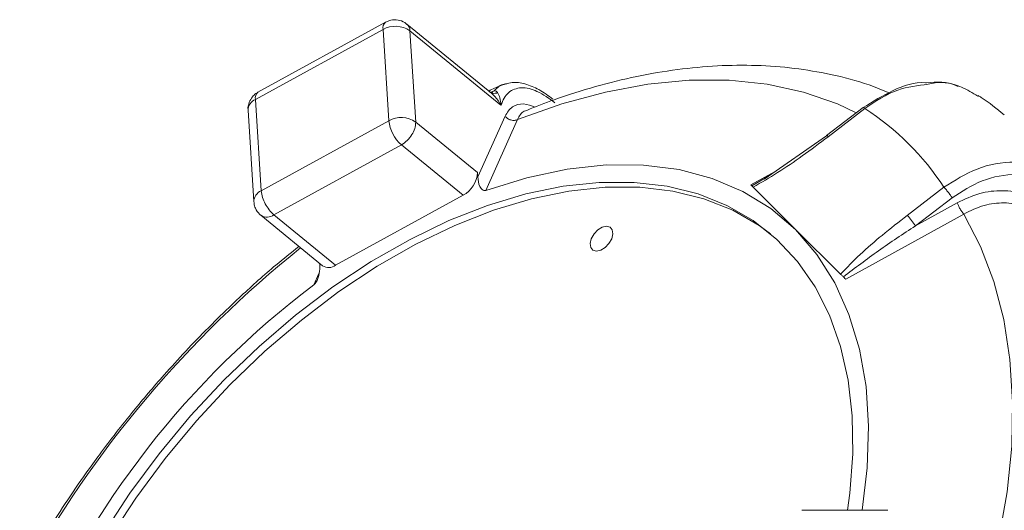
# Model space of a CAD drawing. Units: inches. Extents: x 0.1 to 22.1, y 0.1 to 17.1.
# Drawn here: x 15.9 to 16.3, y 10.1 to 10.3 of the extents above; entities that cross this region are included whole.
import ezdxf

# ---------------------------------------------------------------- set-up
doc = ezdxf.new("R2010")
doc.units = ezdxf.units.IN
doc.header["$MEASUREMENT"] = 0

msp = doc.modelspace()

# ---------------------------------------------------------------- linework, layer by layer
at = {"color": 7, "linetype": 'Continuous', "lineweight": 15}
for p, q in [((16.01687691871576, 10.32821960529239), (15.95994543163125, 10.29698113949514)), ((16.01800246761808, 10.33144858132431), (15.96107098053357, 10.30020978029285)), ((16.01687691871576, 10.32821960529239), (16.01944833282009, 10.28750540895959)), ((16.01812717474888, 10.33151026442127), (16.01800246761808, 10.33144858132431)), ((16.06538162314718, 10.29968145115806), (16.02754692116926, 10.33057362000337)), ((16.02888986946493, 10.32764568430333), (16.03146128356926, 10.28693115273631)), ((16.06952377720142, 10.29446822376266), (16.02888986946493, 10.32764568430333)), ((16.07147534322819, 10.30378170093448), (16.06951707251697, 10.30327952006905)), ((15.96251684573558, 10.25626660792813), (15.95994543163125, 10.29698113949514)), ((16.06671401156484, 10.2984055497069), (16.06538095267873, 10.29968078068961)), ((16.23126280782596, 10.2933585984859), (16.21489549975964, 10.28085503245198)), ((16.21556521392781, 10.28037397134257), (16.23197543197461, 10.29290335041163)), ((15.95664002219657, 10.29215510762683), (15.95921126868379, 10.25144057605981)), ((16.05914408758467, 10.26243558809211), (16.07135164180006, 10.28958721348184)), ((16.07697268162723, 10.28803641996817), (16.06273461372566, 10.25644160019232)), ((15.96251684573558, 10.25626660792813), (16.01944833282009, 10.28750540895959)), ((16.03146128356926, 10.28693115273631), (16.05901803951698, 10.26443123741915)), ((16.21485678020693, 10.28082519660617), (16.18702261794002, 10.26149894367421)), ((16.02510323130374, 10.27679132320582), (15.96817174421923, 10.24555252217435)), ((16.02510323130374, 10.27679132320582), (16.05265998725146, 10.25429107265444)), ((16.05901803951698, 10.26443123741915), (16.05914408758467, 10.26243558809211)), ((16.20095126465416, 10.23898092570904), (16.18204455735177, 10.25788679492587)), ((16.26725481109088, 10.25783349268448), (16.25085280628253, 10.24529573275985)), ((15.99572850016695, 10.22305227162297), (16.05265998725146, 10.25429107265444)), ((16.27090693652027, 10.25317004941412), (16.2545017469868, 10.24063731800283)), ((16.2545017469868, 10.24063731800283), (16.27313163462989, 10.25092565629392)), ((15.96234470296228, 10.24534165984834), (15.98990145891, 10.22284174453119)), ((15.99572850016695, 10.22305227162297), (15.96817174421923, 10.24555252217435)), ((16.27607306350739, 10.24590921138718), (16.22344933618309, 10.21685345561318)), ((16.22111149652334, 10.21905158641066), (16.20095126465416, 10.23898092570904)), ((15.98868020063713, 10.22383873110915), (15.98868439106491, 10.22377369566997)), ((16.24214467830814, 10.11379105762737), (16.20375885126829, 10.11379105762737))]:
    msp.add_line(p, q, dxfattribs=at)
at = {"color": 8, "linetype": 'Continuous', "lineweight": 15}
for p, q in [((16.06478876142454, 10.30016552937547), (16.06651287103129, 10.30089566951225)), ((16.18112417179366, 10.258927697187), (16.19196296467824, 10.26492906023969)), ((16.1887122822304, 10.26267192821904), (16.1815241062212, 10.25846943200472)), ((15.98606621178653, 10.21437305760028), (15.98830809065006, 10.21937609313812))]:
    msp.add_line(p, q, dxfattribs=at)
at = {"color": 8, "linetype": 'Continuous', "lineweight": 15, "flags": 128}
msp.add_lwpolyline([(16.07697268162723, 10.28803641996817), (16.09668696817182, 10.29500359281612), (16.11611328851922, 10.30026978721869), (16.13512308034505, 10.30380013881672), (16.15359063081586, 10.30557118121463), (16.17139391467461, 10.30557118121463), (16.18841543232631, 10.30380013881672), (16.20454271268925, 10.30026978721869), (16.21966915128068, 10.29500359281612), (16.22811772415823, 10.29107833530389)], dxfattribs=at)
at = {"color": 7, "linetype": 'Continuous', "lineweight": 15, "flags": 128}
for points in [[(16.06273461372566, 10.25644160019232), (16.0811181880237, 10.26211577464377), (16.09909814031776, 10.26590526229585), (16.11651355818099, 10.26777620449209), (16.1332088929341, 10.26771183952136), (16.14903463011384, 10.26571250261787), (16.16384888183548, 10.26179629642964), (16.17751948200678, 10.25599842055006), (16.18992390251938, 10.24837050104939), (16.20095126465416, 10.23898092570904)], [(16.22414838334573, 10.11379105762737), (16.2251795638144, 10.12139517549823), (16.22650784561283, 10.13899430171543), (16.22625767707423, 10.15586798107496), (16.22443106960392, 10.17187675614023), (16.22104327635905, 10.18688820939331), (16.21612220558863, 10.20077729846917), (16.20970883967638, 10.21342937326371), (16.20185606182091, 10.22473950546524), (16.19262915888707, 10.23461382949144), (16.18210448046905, 10.24297088342623), (16.17036935508184, 10.24974093855131), (16.15752091684143, 10.25486834598573), (16.14366568642205, 10.25831053098322), (16.12891839773636, 10.26003866340064), (16.11340124365852, 10.26003866340064), (16.09724278651287, 10.25831053098322), (16.08057711998845, 10.25486834598573), (16.06354219296786, 10.24974093855131), (16.0462791390588, 10.24297088342623), (16.02893110327431, 10.23461382949144), (16.01164173347878, 10.22473950546524), (15.99455434230235, 10.21342937326371), (15.97781039858696, 10.20077729846917), (15.96154902453498, 10.18688820939331), (15.94590448145255, 10.17187675614023), (15.93100684021804, 10.15586798107496), (15.91697913179113, 10.13899430171543), (15.90393801768129, 10.12139517549823), (15.89199110807396, 10.10321676454441)], [(16.18978553459401, 10.23713043280038), (16.18472894538911, 10.24082806627548), (16.1729938200019, 10.24759812140056), (16.16014538176148, 10.25272552883497), (16.14629006753354, 10.25616771383246), (16.13154277884786, 10.25789584624988), (16.11602562477001, 10.25789584624988), (16.09986733524148, 10.25616771383246), (16.08320150109995, 10.25272552883497), (16.06616657407936, 10.24759812140056), (16.0489035201703, 10.24082806627548), (16.03155548438581, 10.23247101234069), (16.01426611459027, 10.22259668831448), (15.99717872341385, 10.21128655611295), (15.98043494731557, 10.19863448131842), (15.96417340564647, 10.18474539224255), (15.94852903018116, 10.16973393898947), (15.93363122132954, 10.15372516392421), (15.91960368051974, 10.13685114933046), (15.90656239879279, 10.11925235834748), (15.89461565680257, 10.10107394739365)], [(16.27607306350739, 10.24590921138718), (16.28355205520468, 10.23149950356364), (16.28950807782877, 10.21580853054138), (16.29390182516707, 10.19893920922675), (16.29670421565075, 10.18100384308429), (16.2978968113976, 10.16212043456037), (16.29747173440336, 10.14241402602001), (16.29543166654183, 10.12201468834157), (16.29179026860756, 10.10105718568252), (16.28657142603894, 10.07968030501102)], [(16.11404204387498, 10.22977137114622), (16.11212953263515, 10.22934763508887), (16.11056298311301, 10.22977137114622), (16.10958091445795, 10.23097821434752), (16.10933284113324, 10.2327844563388), (16.10985664460603, 10.23491486982332), (16.11107253913134, 10.23704561854206), (16.11279514018409, 10.23885186053335), (16.11476262983643, 10.24005870373465), (16.11667514107627, 10.24048243979199), (16.1182416905984, 10.24005870373465), (16.11922375925346, 10.23885186053335), (16.11947183257817, 10.23704561854206), (16.11894802910539, 10.23491486982332), (16.11773230219719, 10.2327844563388), (16.11600953352733, 10.23097821434752), (16.11404204387498, 10.22977137114622)], [(16.20095126465416, 10.23898092570904), (16.21050284193257, 10.22791383831888), (16.21849314962785, 10.21526779774035), (16.22485069904204, 10.20115644837492), (16.22951866797441, 10.18570550305603), (16.23245523595569, 10.16905408398607), (16.2336340870994, 10.15135036469143), (16.2330447453361, 10.13275291095937), (16.23075182706219, 10.11379105762737)]]:
    msp.add_lwpolyline(points, dxfattribs=at)
at = {"color": 8, "linetype": 'Continuous', "lineweight": 15}
for centre, radius, start, end in [((16.02003219889593, 10.32893040373348), 0.003234351162020499, 128.8699196266515, 192.6952535367441), ((16.0249053922515, 10.32759012022444), 0.003984864618937461, 0.7989456831594238, 48.45677018388528), ((15.96471701464224, 10.25121541652226), 0.005509562399733985, 113.5367012399722, 177.7311082943389), ((15.96510529915845, 10.24966807591062), 0.005132335517764331, 237.4692345379759, 306.6893114143505), ((16.29054525757382, 9.843535571724189), 0.4963537418629763, 128.7133031562593, 151.0810946257921)]:
    msp.add_arc(centre, radius, start, end, dxfattribs=at)
at = {"color": 7, "linetype": 'Continuous', "lineweight": 15}
for centre, radius, start, end in [((16.02241550279361, 10.31813904043283), 0.01150189990719907, 55.74372786355152, 118.7857983103094), ((15.96202981967843, 10.29200854210377), 0.005391789902064844, 112.7422082715439, 178.4423316594697), ((15.96310052664204, 10.29769174104041), 0.003234127252168567, 128.8689035618521, 192.6925715399793), ((16.16765205609945, 10.19291567590393), 0.1188908395858846, 33.09499302129875, 57.2462944285114), ((16.02498671453586, 10.27742616046453), 0.01150064877538496, 55.73826297507915, 118.7880726853906), ((16.0362607179377, 10.28952962048886), 0.01693380422877013, 186.8653665284795, 228.7848515669815), ((16.02159981432346, 10.28682609584448), 0.009862028829632052, 325.9104491807192, 0.6103643038371767), ((16.01857612127701, 10.2882120601058), 0.0131543299578357, 299.7485672204132, 328.2934197985281), ((16.21490229736017, 10.28010713414935), 0.0007146051100639007, 21.92577258735223, 93.8001023380673), ((16.04695179796608, 10.26493358718505), 0.01207669410277795, 298.207204452754, 357.6160008731568), ((15.97753473096382, 10.25780232010566), 0.0150962011321078, 185.8387073372057, 209.0773652161596), ((15.97882147702007, 10.25780538517862), 0.01623420649525892, 206.8792317166989, 229.0040447232849), ((16.22642155513464, 10.2224003937897), 0.03348257127535412, 33.00205857783284, 43.14120540605677), ((15.99266348857645, 10.22714002702906), 0.005109211319750713, 237.2756401488055, 306.8626760155801), ((16.22279661464696, 9.899237468306021), 0.3941468295931131, 126.9139391778731, 157.2779441839125)]:
    msp.add_arc(centre, radius, start, end, dxfattribs=at)
for points, knots in [([(16.02745892218584, 10.3304626574757), (16.02718122948166, 10.33073834630441), (16.02613462444183, 10.33177739887303), (16.023578302541, 10.33253852526852), (16.02057864208192, 10.33256868793699), (16.01885188555585, 10.33182665219314), (16.01812499572643, 10.33151428723194)], [0, 0, 0, 0, 0.1168258422522068, 0.4403087061590888, 0.7643941673547473, 1, 1, 1, 1]), ([(16.24275882740391, 10.29995265564413), (16.23981289417015, 10.30116902860421), (16.23136185236841, 10.3046584555248), (16.21713640500712, 10.30828127283231), (16.20029452454324, 10.31115374131698), (16.18338794014795, 10.31239587242671), (16.16596265072241, 10.31219857706285), (16.1481143682512, 10.31053182497468), (16.12994818282601, 10.3074377769176), (16.11158950351889, 10.30289238427583), (16.09519120249576, 10.29780162444859), (16.08511920305331, 10.29376842284344), (16.08104762121985, 10.29213801068148)], [0, 0, 0, 0, 0.05757741291775243, 0.1651731674797226, 0.2643384376266232, 0.3662590961862318, 0.4711236691658258, 0.5790272144471238, 0.689977788556852, 0.803917001282492, 0.9207339138579073, 1, 1, 1, 1]), ([(16.07011881794651, 10.30353027526754), (16.06985843715466, 10.30342807857041), (16.06779064426606, 10.30261649180906), (16.06579978932575, 10.30162635877381), (16.06405962699042, 10.30076090535478)], [0, 0, 0, 0, 0.1259220849819406, 1, 1, 1, 1]), ([(16.09357247462691, 10.2955376209327), (16.09102769466706, 10.29740154504377), (16.08651933083423, 10.30070369618534), (16.07901741944294, 10.30294013101538), (16.07215449289275, 10.30056509232731), (16.0704320798352, 10.2965732789738), (16.06952377720142, 10.29446822376266)], [0, 0, 0, 0, 0.3228735463019607, 0.5720067910353746, 0.7743007362613914, 1, 1, 1, 1]), ([(16.09274980984469, 10.29711053990506), (16.09069578937712, 10.29862778359237), (16.0868339166459, 10.30148043385324), (16.08061666146154, 10.30400567456519), (16.07531385126994, 10.30500468894973), (16.07246819891161, 10.30409803493417), (16.07147534322819, 10.30378170093448)], [0, 0, 0, 0, 0.3284157467697335, 0.6174718494661128, 0.8665349099256563, 1, 1, 1, 1]), ([(16.25939549616808, 10.30443708383963), (16.25924604245419, 10.30445137545084), (16.25421401048222, 10.3049325668688), (16.24402718252768, 10.30138301933323), (16.23558509358263, 10.29607629226105), (16.23126331067729, 10.29335960418857)], [0, 0, 0, 0, 0.01471962956191, 0.495602582531521, 1, 1, 1, 1]), ([(16.27362208229753, 10.30271666180933), (16.27328653688803, 10.30289370916078), (16.2690273924297, 10.30514100632069), (16.26401395927613, 10.30477461239282), (16.25939549616808, 10.30443708383963)], [0, 0, 0, 0, 0.07878235002004834, 1, 1, 1, 1]), ([(16.26022662561441, 10.30378404757404), (16.26125669773648, 10.30401274226256), (16.26616080954658, 10.3051015440065), (16.27426869349564, 10.30347078679834), (16.27998780467161, 10.29993538626787), (16.28234001587293, 10.29848131264121)], [0, 0, 0, 0, 0.1353465855520128, 0.6443770047222916, 0.9999999999999999, 0.9999999999999999, 0.9999999999999999, 0.9999999999999999]), ([(15.96112227136963, 10.30010753385496), (15.96078253726312, 10.29995508347112), (15.959815662356, 10.29952121343013), (15.95835285749408, 10.29805481003295), (15.9576111202797, 10.29658743354846), (15.95717907882649, 10.29573272725024)], [0, 0, 0, 0, 0.1844608130987608, 0.5249709349547237, 1, 1, 1, 1]), ([(16.0665130386484, 10.30089533427803), (16.06679494958104, 10.30086863190009), (16.06742638838044, 10.30080882252231), (16.06783109434302, 10.30031166290546), (16.06805511607228, 10.30003646419977)], [0, 0, 0, 0, 0.4464580461486876, 0.9999999999999999, 0.9999999999999999, 0.9999999999999999, 0.9999999999999999]), ([(16.06805511607228, 10.30003646419977), (16.06842582727258, 10.29927835922137), (16.06928276291895, 10.29752592449814), (16.06943663688243, 10.29557511255033), (16.06952394481853, 10.29446822376266)], [0, 0, 0, 0, 0.4326009798561471, 1, 1, 1, 1]), ([(16.29408293545582, 10.29010213324772), (16.29080810268247, 10.29285688484353), (16.2871048020105, 10.29597205869878), (16.28297189379288, 10.29845997465227), (16.28249372076398, 10.29874782384816)], [0, 0, 0, 0, 0.8843010771797674, 1, 1, 1, 1]), ([(15.95717907882649, 10.29573272725024), (15.95684605815927, 10.29461899454104), (15.9564900862599, 10.29342850522037), (15.95664668709361, 10.29222719797474), (15.9566567839077, 10.29214974387927)], [0, 0, 0, 0, 0.9355251574849061, 1, 1, 1, 1]), ([(16.07697268162723, 10.28803641996817), (16.07651066190186, 10.28788324186538), (16.0755272713615, 10.2875572083889), (16.07391844999474, 10.28776561073113), (16.07241842712623, 10.28842524936414), (16.07169615964281, 10.28921195769104), (16.07135164180006, 10.28958721348184)], [0, 0, 0, 0, 0.2311748625471668, 0.4920464658052929, 0.7577087992512108, 1, 1, 1, 1]), ([(16.18204438973466, 10.25788679492587), (16.18573185147481, 10.25998944660608), (16.19327474670825, 10.26429053023861), (16.20433958395449, 10.2719905443832), (16.21172937013599, 10.27750931997488), (16.21556521392781, 10.28037397134257)], [0, 0, 0, 0, 0.3150560640050186, 0.6444636042101932, 1, 1, 1, 1]), ([(16.32046301928226, 10.26170578318955), (16.31729196604797, 10.26375858193558), (16.31074242658305, 10.26799846231832), (16.29710730183162, 10.26980144466217), (16.2816653228874, 10.26702209603152), (16.27204013384823, 10.2608847675681), (16.26725481109088, 10.25783349268448)], [0, 0, 0, 0, 0.1961785164264082, 0.405189960738824, 0.7042802997848361, 0.9999999999999999, 0.9999999999999999, 0.9999999999999999, 0.9999999999999999]), ([(16.05914408758467, 10.26243558809211), (16.05931485039423, 10.26098256103639), (16.0595320466153, 10.25913443036657), (16.0606344526915, 10.25720264102367), (16.06136481861291, 10.25651981159102), (16.06214184241527, 10.25629752818952), (16.06253568516069, 10.25639325096173), (16.06273461372566, 10.25644160019232)], [0, 0, 0, 0, 0.5514636728721177, 0.7014163453559848, 0.8467435849497048, 0.92259073177809, 0.9999999999999999, 0.9999999999999999, 0.9999999999999999, 0.9999999999999999]), ([(16.31930285744646, 10.25687572851056), (16.31676892380183, 10.25855865961017), (16.31086582149093, 10.26247924943471), (16.29841540820225, 10.26430532523334), (16.28398163177578, 10.26162445548895), (16.27525029998127, 10.25597857058515), (16.27090693652027, 10.25317004941412)], [0, 0, 0, 0, 0.1738659295364861, 0.4050415339845102, 0.7040404690916615, 1, 1, 1, 1]), ([(16.18152377098698, 10.25847043770739), (16.18144359619656, 10.25857202257249), (16.18131796918968, 10.25873119732653), (16.18117565975941, 10.25887549123225), (16.18112417179366, 10.258927697187)], [0, 0, 0, 0, 0.6381970916734898, 1, 1, 1, 1]), ([(16.18204296498921, 10.25788813586276), (16.18188806929191, 10.25803731726775), (16.18169986604581, 10.25821857746519), (16.18155096164914, 10.25843199700003), (16.18152460907254, 10.25846976723895)], [0, 0, 0, 0, 0.8230235158860049, 1, 1, 1, 1]), ([(16.27090693652027, 10.25317004941412), (16.27064578552506, 10.2535600182541), (16.27007030726185, 10.25441936244521), (16.26911866733017, 10.25567276964699), (16.26817360584937, 10.25684868791012), (16.26753024680242, 10.25753826853214), (16.26725481109088, 10.25783349268448)], [0, 0, 0, 0, 0.2373655888688425, 0.5230642016901518, 0.7958136260146166, 0.9999999999999999, 0.9999999999999999, 0.9999999999999999, 0.9999999999999999]), ([(16.27313163462989, 10.25092565629392), (16.27643654148888, 10.25248036640064), (16.28285794094796, 10.25550115187638), (16.29315970883072, 10.25675825673745), (16.30294170827763, 10.25539797586182), (16.3081965036215, 10.25198123388081), (16.31074642295778, 10.25032324039594)], [0, 0, 0, 0, 0.2738789256943513, 0.5321438879657227, 0.7729701599008453, 1, 1, 1, 1]), ([(15.95926021288029, 10.25142683145669), (15.95931742535861, 10.25078724221447), (15.95940737395138, 10.24978168968502), (15.9597885887293, 10.24885126238445), (15.95992732898323, 10.24851264035976)], [0, 0, 0, 0, 0.6360575141398844, 1, 1, 1, 1]), ([(15.95992732898323, 10.24851264035976), (15.96046671547269, 10.24752647980591), (15.96112115084577, 10.246329975328), (15.96217830094147, 10.24550710406343), (15.96236414654719, 10.24536244437014)], [0, 0, 0, 0, 0.8242013064344176, 1, 1, 1, 1]), ([(16.27607306350739, 10.24590921138718), (16.27581360062954, 10.24621722185231), (16.27521409837719, 10.24692889578857), (16.27443021442078, 10.24819051523089), (16.27368841318848, 10.24954850462505), (16.27330648505983, 10.25049317634712), (16.27313163462989, 10.25092565629392)], [0, 0, 0, 0, 0.2065521689078078, 0.4772493526390806, 0.7606796447083599, 1, 1, 1, 1]), ([(16.30954410541849, 10.24555822115613), (16.30727463586096, 10.2470343011774), (16.30259348271864, 10.25007895828986), (16.29394452697927, 10.25124942266495), (16.2847712833527, 10.2500969671004), (16.27907242759335, 10.24735325445696), (16.27607306350739, 10.24590921138718)], [0, 0, 0, 0, 0.2268109371029299, 0.4678347534612887, 0.719916173410546, 0.9999999999999999, 0.9999999999999999, 0.9999999999999999, 0.9999999999999999]), ([(16.22111132890623, 10.21905158641066), (16.22395872628166, 10.22204021384667), (16.2298066245539, 10.22817816612909), (16.23993190153006, 10.23673475536778), (16.24710258239212, 10.24235590472649), (16.25085280628253, 10.24529573275985)], [0, 0, 0, 0, 0.3116106041981875, 0.6399763972631413, 1, 1, 1, 1]), ([(16.2223718933917, 10.21786385156005), (16.22754272652882, 10.22180493563487), (16.23798949913407, 10.22976721329035), (16.24896086957664, 10.23698972754848), (16.2545017469868, 10.24063731800283)], [0, 0, 0, 0, 0.4949694352985827, 1, 1, 1, 1]), ([(15.97931660594903, 10.2314840827894), (15.9758734095402, 10.22872373670596), (15.96704225112712, 10.22164396237905), (15.95357331354784, 10.20952765472436), (15.94021723556625, 10.19665534429556), (15.92880842263402, 10.1848293918283), (15.91757378355853, 10.17251513111695), (15.90457815254079, 10.15724358508134), (15.89315525620282, 10.14255336905783), (15.88312405780687, 10.12870709864777), (15.87487574044286, 10.11669769961191), (15.86561509619054, 10.10209700037677), (15.85884672367272, 10.09085920617687), (15.85535417247469, 10.08432319863428), (15.85472027005844, 10.08313690508008)], [0, 0, 0, 0, 0.06790383274489953, 0.17416070204036, 0.2786380624243975, 0.353315802046521, 0.4269906627195699, 0.5351279161679765, 0.6618192438612034, 0.7132330185867441, 0.7982423956812296, 0.8859630763109458, 0.9793021555389659, 1, 1, 1, 1]), ([(15.98606621178653, 10.21437305760028), (15.98625783540927, 10.21454282067098), (15.98671980102712, 10.21495208493977), (15.98739991726022, 10.21602680007046), (15.98826258994169, 10.21815622725351), (15.98874621860259, 10.22088427076624), (15.98870150247652, 10.22297401739213), (15.98868439106491, 10.22377369566997)], [0, 0, 0, 0, 0.07622578521765389, 0.1837648796195248, 0.3756310707789537, 0.7610742547082389, 1, 1, 1, 1]), ([(16.22237222862593, 10.21786418679427), (16.22206308974011, 10.2181482218318), (16.22163745378924, 10.21853929370542), (16.22122339905125, 10.21894255441311), (16.2211100717779, 10.21905292734755)], [0, 0, 0, 0, 0.7262988128055875, 1, 1, 1, 1]), ([(16.22344933618309, 10.21685345561318), (16.22319091939847, 10.21710026932549), (16.2228347309729, 10.21744046467204), (16.22247157702721, 10.21777319068317), (16.2223718933917, 10.21786452202849)], [0, 0, 0, 0, 0.7255058448357526, 1, 1, 1, 1])]:
    msp.add_open_spline(points, degree=3, knots=knots, dxfattribs=at)
at = {"color": 8, "linetype": 'Continuous', "lineweight": 15}
for points, knots in [([(16.07207977053151, 10.30393657914531), (16.07170723800059, 10.3039317977195), (16.06952276064845, 10.30390376012404), (16.06787753013577, 10.30225951296256), (16.06651287103129, 10.30089566951225)], [0, 0, 0, 0, 0.1705362294343107, 1, 1, 1, 1]), ([(16.23197543197461, 10.29290335041163), (16.23668904036821, 10.2961357969597), (16.24527643540058, 10.30202476632485), (16.25557908506602, 10.30323714276382), (16.26022662561441, 10.30378404757404)], [0, 0, 0, 0, 0.5488985164681118, 1, 1, 1, 1]), ([(16.06457840194987, 10.30007300473003), (16.06481082493631, 10.30009651269171), (16.06552656144072, 10.30016890443992), (16.06611530900375, 10.30060252467538), (16.06651287103129, 10.30089533427803)], [0, 0, 0, 0, 0.3247326146088364, 1, 1, 1, 1]), ([(16.06805511607228, 10.30003646419977), (16.06768200288859, 10.29992348820096), (16.06696014872358, 10.29970491593162), (16.06599740785398, 10.29966581370814), (16.06548146141419, 10.299845950997), (16.06531122396043, 10.29990538761874)], [0, 0, 0, 0, 0.4175465389232373, 0.8078184352086023, 1, 1, 1, 1]), ([(16.06952377720142, 10.29446822376266), (16.06873220786841, 10.29584373860142), (16.06791687125637, 10.29726055398532), (16.06674808208008, 10.29837311816525), (16.06671401156484, 10.2984055497069)], [0, 0, 0, 0, 0.9708497341195883, 1, 1, 1, 1]), ([(16.07135164180006, 10.28958721348184), (16.07230507563013, 10.29114660169413), (16.07417403736845, 10.29420338110768), (16.07982617069102, 10.29550705767358), (16.08311275604767, 10.29424327731292), (16.08480056834167, 10.29359426814438)], [0, 0, 0, 0, 0.336251602150308, 0.6591347601090793, 1, 1, 1, 1]), ([(16.23197543197461, 10.29290335041163), (16.2318207419783, 10.29312687459183), (16.23163075434983, 10.29340140319684), (16.23135028347101, 10.29332685658095), (16.23129817503644, 10.29331300663163)], [0, 0, 0, 0, 0.8142108913680318, 1, 1, 1, 1]), ([(16.08109606256501, 10.29200291128977), (16.08068813808009, 10.29192627568068), (16.07870422263434, 10.2915535631464), (16.07773924475104, 10.28959347940281), (16.07697268162723, 10.28803641996817)], [0, 0, 0, 0, 0.2056158622078866, 1, 1, 1, 1])]:
    msp.add_open_spline(points, degree=3, knots=knots, dxfattribs=at)

doc.saveas('drawing.dxf')
